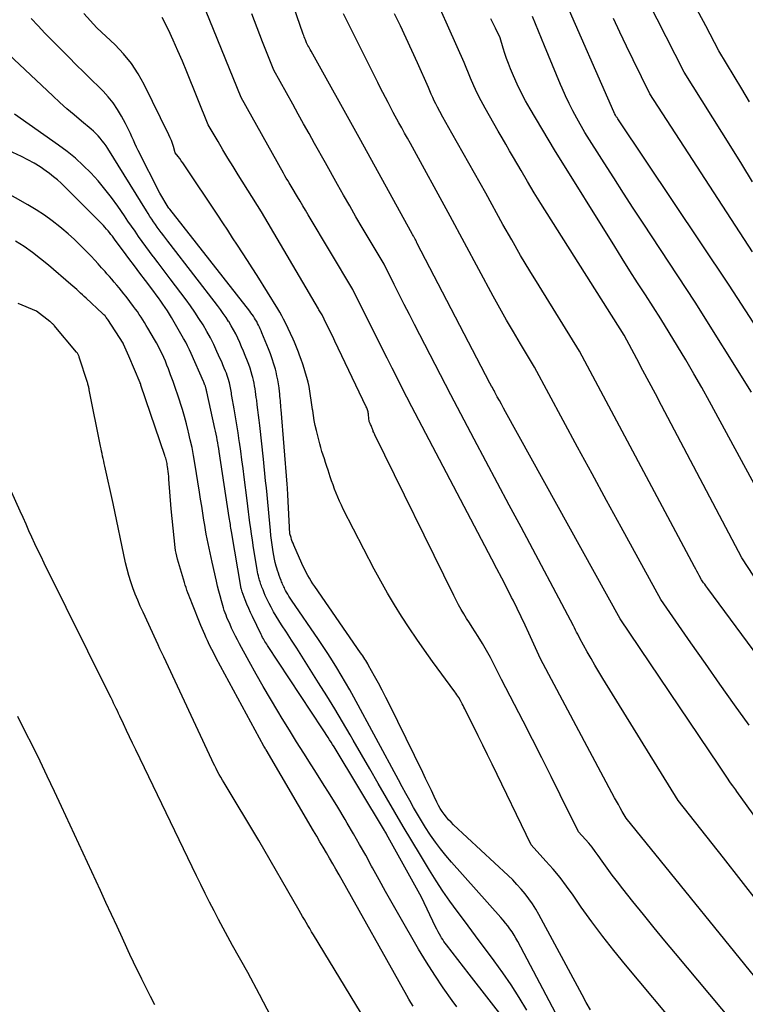
# Model space of a CAD drawing. Units: inches. Extents: x 2620396 to 2622795, y 1504301 to 1506399.
# Drawn here: x 2620590 to 2620659, y 1505884 to 1505978 of the extents above; entities that cross this region are included whole.
import ezdxf

# ---------------------------------------------------------------- set-up
doc = ezdxf.new("R2010")
doc.units = ezdxf.units.IN
doc.header["$MEASUREMENT"] = 0
doc.layers.add('Tile_2735_01_NW_contour_2ft', color=93, linetype='Continuous')

msp = doc.modelspace()

# ---------------------------------------------------------------- linework, layer by layer
at = {"layer": 'Tile_2735_01_NW_contour_2ft'}
for points in [[(2620659.47, 1505970.534, 7998), (2620658.754, 1505971.758, 7998), (2620658.028, 1505972.974, 7998), (2620656.56, 1505975.4, 7998), (2620655.313, 1505977.776, 7998), (2620654.686, 1505978.962, 7998), (2620654.052, 1505980.145, 7998), (2620653.411, 1505981.323, 7998), (2620652.764, 1505982.498, 7998), (2620650.56, 1505986.47, 7998), (2620649.343, 1505988.685, 7998), (2620648.735, 1505989.793, 7998)], [(2620670.86, 1505887.17, 7980), (2620658.277, 1505904.64, 7980), (2620658.179, 1505904.774, 7980), (2620658.08, 1505904.908, 7980), (2620657.981, 1505905.042, 7980), (2620657.881, 1505905.175, 7980), (2620657.68, 1505905.44, 7980), (2620657.308, 1505906.008, 7980), (2620657.122, 1505906.291, 7980), (2620656.935, 1505906.574, 7980), (2620656.746, 1505906.856, 7980), (2620656.557, 1505907.138, 7980), (2620647.11, 1505921.12, 7980), (2620636.173, 1505940.91, 7980), (2620635.974, 1505941.27, 7980), (2620635.776, 1505941.63, 7980), (2620635.579, 1505941.991, 7980), (2620635.383, 1505942.352, 7980), (2620635.149, 1505942.784, 7980), (2620635.07, 1505942.93, 7980), (2620634.992, 1505943.076, 7980), (2620634.914, 1505943.222, 7980), (2620634.836, 1505943.368, 7980), (2620634.68, 1505943.66, 7980), (2620627.704, 1505957.067, 7980), (2620627.675, 1505957.124, 7980), (2620627.646, 1505957.181, 7980), (2620627.616, 1505957.238, 7980), (2620627.588, 1505957.296, 7980), (2620627.53, 1505957.41, 7980), (2620627.432, 1505957.58, 7980), (2620627.383, 1505957.665, 7980), (2620627.335, 1505957.75, 7980), (2620627.287, 1505957.836, 7980), (2620627.239, 1505957.922, 7980), (2620622.19, 1505967.11, 7980), (2620617.583, 1505975.384, 7980), (2620617.509, 1505975.517, 7980), (2620617.435, 1505975.65, 7980), (2620617.361, 1505975.782, 7980), (2620617.287, 1505975.915, 7980), (2620617.14, 1505976.18, 7980), (2620617.035, 1505976.455, 7980), (2620616.984, 1505976.593, 7980), (2620616.933, 1505976.731, 7980), (2620616.884, 1505976.87, 7980), (2620616.835, 1505977.009, 7980), (2620612.91, 1505988.35, 7980)], [(2620659.771, 1505962.879, 7996), (2620658.744, 1505964.573, 7996), (2620657.702, 1505966.258, 7996), (2620653.25, 1505973.35, 7996), (2620648.083, 1505983.535, 7996)], [(2620660.971, 1505923.543, 7986), (2620658.76, 1505926.96, 7986), (2620651.076, 1505941.513, 7986), (2620650.485, 1505942.631, 7986), (2620649.893, 1505943.75, 7986), (2620649.301, 1505944.868, 7986), (2620648.707, 1505945.985, 7986), (2620647.52, 1505948.22, 7986), (2620639.535, 1505960.798, 7986), (2620639.21, 1505961.319, 7986), (2620638.889, 1505961.843, 7986), (2620638.576, 1505962.371, 7986), (2620638.268, 1505962.903, 7986), (2620637.66, 1505963.97, 7986), (2620636.926, 1505965.218, 7986), (2620636.56, 1505965.843, 7986), (2620636.196, 1505966.468, 7986), (2620635.834, 1505967.095, 7986), (2620635.474, 1505967.723, 7986), (2620634.214, 1505969.931, 7986), (2620633.833, 1505970.632, 7986), (2620633.471, 1505971.341, 7986), (2620633.139, 1505972.065, 7986), (2620632.826, 1505972.799, 7986), (2620632.23, 1505974.28, 7986), (2620628.501, 1505982.661, 7986)], [(2620662.324, 1505884.045, 7976), (2620647.69, 1505902.08, 7976), (2620647.317, 1505902.726, 7976), (2620647.132, 1505903.05, 7976), (2620646.949, 1505903.375, 7976), (2620646.77, 1505903.702, 7976), (2620646.593, 1505904.03, 7976), (2620639.52, 1505917.29, 7976), (2620638.404, 1505919.74, 7976), (2620638.037, 1505920.534, 7976), (2620637.663, 1505921.325, 7976), (2620637.281, 1505922.111, 7976), (2620636.892, 1505922.894, 7976), (2620636.754, 1505923.167, 7976), (2620636.289, 1505924.084, 7976), (2620635.821, 1505924.999, 7976), (2620635.348, 1505925.911, 7976), (2620634.872, 1505926.822, 7976), (2620627.22, 1505941.37, 7976), (2620626.27, 1505943.23, 7976), (2620625.796, 1505944.161, 7976), (2620625.324, 1505945.093, 7976), (2620624.856, 1505946.026, 7976), (2620624.389, 1505946.96, 7976), (2620621.59, 1505952.59, 7976), (2620617.302, 1505959.736, 7976), (2620617.045, 1505960.165, 7976), (2620616.789, 1505960.593, 7976), (2620616.534, 1505961.022, 7976), (2620616.279, 1505961.451, 7976), (2620615.77, 1505962.31, 7976), (2620615.489, 1505962.772, 7976), (2620615.35, 1505963.004, 7976), (2620615.212, 1505963.237, 7976), (2620615.077, 1505963.471, 7976), (2620614.944, 1505963.707, 7976), (2620610.89, 1505970.94, 7976), (2620607.151, 1505980.164, 7976)], [(2620669.25, 1505934.934, 7992), (2620657.54, 1505953, 7992), (2620646.907, 1505968.897, 7992), (2620646.867, 1505968.957, 7992), (2620646.827, 1505969.017, 7992), (2620646.788, 1505969.078, 7992), (2620646.748, 1505969.138, 7992), (2620646.67, 1505969.26, 7992), (2620646.618, 1505969.353, 7992), (2620646.61, 1505969.369, 7992), (2620646.602, 1505969.385, 7992), (2620646.594, 1505969.401, 7992), (2620646.587, 1505969.417, 7992), (2620646.548, 1505969.506, 7992), (2620646.539, 1505969.526, 7992), (2620646.53, 1505969.546, 7992), (2620646.521, 1505969.566, 7992), (2620646.512, 1505969.586, 7992), (2620641.7, 1505980.57, 7992)], [(2620653.031, 1505881.632, 7972), (2620647.622, 1505888.072, 7972), (2620646.525, 1505889.416, 7972), (2620645.453, 1505890.779, 7972), (2620644.419, 1505892.171, 7972), (2620643.41, 1505893.583, 7972), (2620642.618, 1505894.723, 7972), (2620642.009, 1505895.566, 7972), (2620641.377, 1505896.393, 7972), (2620640.715, 1505897.193, 7972), (2620640.03, 1505897.978, 7972), (2620638.63, 1505899.52, 7972), (2620634.897, 1505907.223, 7972), (2620634.453, 1505908.135, 7972), (2620634.006, 1505909.046, 7972), (2620633.555, 1505909.955, 7972), (2620633.101, 1505910.862, 7972), (2620632.353, 1505912.351, 7972), (2620632.272, 1505912.513, 7972), (2620632.192, 1505912.676, 7972), (2620632.113, 1505912.839, 7972), (2620632.035, 1505913.002, 7972), (2620631.88, 1505913.33, 7972), (2620631.701, 1505913.603, 7972), (2620631.61, 1505913.74, 7972), (2620631.518, 1505913.875, 7972), (2620631.424, 1505914.008, 7972), (2620631.329, 1505914.141, 7972), (2620629.194, 1505917.061, 7972), (2620628.433, 1505918.121, 7972), (2620627.684, 1505919.191, 7972), (2620626.955, 1505920.273, 7972), (2620626.239, 1505921.364, 7972), (2620625.548, 1505922.471, 7972), (2620624.879, 1505923.59, 7972), (2620624.241, 1505924.727, 7972), (2620623.625, 1505925.878, 7972), (2620620.663, 1505931.603, 7972), (2620620.477, 1505931.978, 7972), (2620620.299, 1505932.357, 7972), (2620620.133, 1505932.742, 7972), (2620619.975, 1505933.13, 7972), (2620619.826, 1505933.522, 7972), (2620619.682, 1505933.915, 7972), (2620619.545, 1505934.311, 7972), (2620619.412, 1505934.709, 7972), (2620619.207, 1505935.336, 7972), (2620619.09, 1505935.694, 7972), (2620618.972, 1505936.052, 7972), (2620618.854, 1505936.41, 7972), (2620618.736, 1505936.767, 7972), (2620618.621, 1505937.126, 7972), (2620618.512, 1505937.487, 7972), (2620618.412, 1505937.849, 7972), (2620618.318, 1505938.214, 7972), (2620618.092, 1505939.134, 7972), (2620617.984, 1505939.608, 7972), (2620617.887, 1505940.085, 7972), (2620617.807, 1505940.564, 7972), (2620617.738, 1505941.046, 7972), (2620617.727, 1505941.134, 7972), (2620617.669, 1505941.573, 7972), (2620617.608, 1505942.012, 7972), (2620617.541, 1505942.449, 7972), (2620617.47, 1505942.886, 7972), (2620617.388, 1505943.32, 7972), (2620617.294, 1505943.752, 7972), (2620617.184, 1505944.18, 7972), (2620617.063, 1505944.605, 7972), (2620616.924, 1505945.046, 7972), (2620616.785, 1505945.472, 7972), (2620616.64, 1505945.897, 7972), (2620616.491, 1505946.321, 7972), (2620616.385, 1505946.616, 7972), (2620616.267, 1505946.93, 7972), (2620616.142, 1505947.241, 7972), (2620616.009, 1505947.549, 7972), (2620615.869, 1505947.854, 7972), (2620615.125, 1505949.422, 7972), (2620614.958, 1505949.759, 7972), (2620614.783, 1505950.091, 7972), (2620614.597, 1505950.417, 7972), (2620614.404, 1505950.74, 7972), (2620612.416, 1505953.927, 7972), (2620611.958, 1505954.655, 7972), (2620611.497, 1505955.38, 7972), (2620611.031, 1505956.102, 7972), (2620610.56, 1505956.822, 7972), (2620610.087, 1505957.54, 7972), (2620609.613, 1505958.257, 7972), (2620609.138, 1505958.973, 7972), (2620608.662, 1505959.689, 7972), (2620605.452, 1505964.511, 7972), (2620605.317, 1505964.709, 7972), (2620605.18, 1505964.905, 7972), (2620605.038, 1505965.099, 7972), (2620604.893, 1505965.29, 7972), (2620604.6, 1505965.67, 7972), (2620604.431, 1505966.25, 7972), (2620604.34, 1505966.537, 7972), (2620604.239, 1505966.821, 7972), (2620604.123, 1505967.098, 7972), (2620603.997, 1505967.373, 7972), (2620601.642, 1505972.186, 7972), (2620601.065, 1505973.218, 7972), (2620600.419, 1505974.199, 7972), (2620599.67, 1505975.105, 7972), (2620598.852, 1505975.959, 7972), (2620597.11, 1505977.59, 7972), (2620595.852, 1505978.969, 7972)], [(2620660.378, 1505893.939, 7978), (2620658.693, 1505896.12, 7978), (2620656.995, 1505898.291, 7978), (2620652.68, 1505903.76, 7978), (2620645.473, 1505915.436, 7978), (2620645.092, 1505916.063, 7978), (2620644.715, 1505916.692, 7978), (2620644.346, 1505917.326, 7978), (2620643.981, 1505917.962, 7978), (2620643.26, 1505919.24, 7978), (2620643.063, 1505919.648, 7978), (2620642.963, 1505919.851, 7978), (2620642.862, 1505920.054, 7978), (2620642.759, 1505920.255, 7978), (2620642.653, 1505920.456, 7978), (2620637.649, 1505929.869, 7978), (2620636.529, 1505931.975, 7978), (2620635.411, 1505934.083, 7978), (2620634.295, 1505936.192, 7978), (2620633.179, 1505938.301, 7978), (2620630.95, 1505942.52, 7978), (2620627.472, 1505949.254, 7978), (2620626.982, 1505950.209, 7978), (2620626.493, 1505951.165, 7978), (2620626.007, 1505952.122, 7978), (2620625.524, 1505953.081, 7978), (2620624.56, 1505955, 7978), (2620622.475, 1505958.531, 7978), (2620621.877, 1505959.552, 7978), (2620621.283, 1505960.574, 7978), (2620620.695, 1505961.6, 7978), (2620620.111, 1505962.629, 7978), (2620618.95, 1505964.69, 7978), (2620617.909, 1505966.557, 7978), (2620617.389, 1505967.49, 7978), (2620616.869, 1505968.424, 7978), (2620616.349, 1505969.358, 7978), (2620615.829, 1505970.291, 7978), (2620614.01, 1505973.56, 7978), (2620612.955, 1505976.252, 7978), (2620612.434, 1505977.601, 7978), (2620611.92, 1505978.952, 7978)], [(2620659.461, 1505910.954, 7982), (2620658.052, 1505912.911, 7982), (2620656.653, 1505914.873, 7982), (2620655.265, 1505916.845, 7982), (2620653.887, 1505918.823, 7982), (2620651.01, 1505922.98, 7982), (2620647.213, 1505929.896, 7982), (2620645.823, 1505932.435, 7982), (2620644.436, 1505934.975, 7982), (2620643.055, 1505937.519, 7982), (2620641.678, 1505940.065, 7982), (2620638.93, 1505945.16, 7982), (2620637.585, 1505947.411, 7982), (2620636.921, 1505948.541, 7982), (2620636.266, 1505949.677, 7982), (2620635.627, 1505950.822, 7982), (2620634.998, 1505951.972, 7982), (2620630.89, 1505959.61, 7982), (2620627.07, 1505966.555, 7982), (2620626.798, 1505967.049, 7982), (2620626.526, 1505967.543, 7982), (2620626.255, 1505968.037, 7982), (2620625.983, 1505968.531, 7982), (2620625.44, 1505969.52, 7982), (2620624.938, 1505970.463, 7982), (2620624.689, 1505970.935, 7982), (2620624.442, 1505971.408, 7982), (2620624.199, 1505971.884, 7982), (2620623.958, 1505972.36, 7982), (2620620.67, 1505978.93, 7982)], [(2620666.89, 1505908.65, 7984), (2620655.498, 1505924.02, 7984), (2620655.398, 1505924.155, 7984), (2620655.299, 1505924.291, 7984), (2620655.201, 1505924.428, 7984), (2620655.104, 1505924.565, 7984), (2620654.91, 1505924.84, 7984), (2620654.684, 1505925.254, 7984), (2620654.572, 1505925.461, 7984), (2620654.46, 1505925.668, 7984), (2620654.348, 1505925.875, 7984), (2620654.237, 1505926.083, 7984), (2620643.23, 1505946.69, 7984), (2620639.368, 1505952.94, 7984), (2620638.483, 1505954.394, 7984), (2620637.612, 1505955.856, 7984), (2620636.761, 1505957.331, 7984), (2620635.924, 1505958.813, 7984), (2620634.27, 1505961.79, 7984), (2620631.041, 1505967.526, 7984), (2620630.752, 1505968.04, 7984), (2620630.465, 1505968.556, 7984), (2620630.18, 1505969.073, 7984), (2620629.896, 1505969.59, 7984), (2620629.66, 1505970.023, 7984), (2620629.501, 1505970.327, 7984), (2620629.349, 1505970.635, 7984), (2620629.209, 1505970.947, 7984), (2620629.075, 1505971.263, 7984), (2620628.82, 1505971.9, 7984), (2620627.752, 1505974.256, 7984), (2620627.214, 1505975.432, 7984), (2620626.671, 1505976.606, 7984), (2620626.119, 1505977.776, 7984), (2620625.562, 1505978.943, 7984)], [(2620644.28, 1505883.764, 7970), (2620643.882, 1505884.476, 7970), (2620643.49, 1505885.192, 7970), (2620639.346, 1505892.864, 7970), (2620639.05, 1505893.38, 7970), (2620638.736, 1505893.885, 7970), (2620638.396, 1505894.373, 7970), (2620638.038, 1505894.85, 7970), (2620637.658, 1505895.308, 7970), (2620637.264, 1505895.754, 7970), (2620636.851, 1505896.182, 7970), (2620636.424, 1505896.598, 7970), (2620631.203, 1505901.453, 7970), (2620630.963, 1505901.688, 7970), (2620630.731, 1505901.931, 7970), (2620630.512, 1505902.185, 7970), (2620630.301, 1505902.447, 7970), (2620630.106, 1505902.72, 7970), (2620629.923, 1505903, 7970), (2620629.759, 1505903.293, 7970), (2620629.608, 1505903.592, 7970), (2620629.352, 1505904.142, 7970), (2620629.08, 1505904.721, 7970), (2620628.807, 1505905.3, 7970), (2620628.53, 1505905.876, 7970), (2620628.25, 1505906.452, 7970), (2620625.083, 1505912.932, 7970), (2620624.741, 1505913.618, 7970), (2620624.391, 1505914.3, 7970), (2620624.03, 1505914.975, 7970), (2620623.661, 1505915.648, 7970), (2620623.085, 1505916.677, 7970), (2620622.997, 1505916.831, 7970), (2620622.907, 1505916.983, 7970), (2620622.814, 1505917.134, 7970), (2620622.719, 1505917.283, 7970), (2620622.621, 1505917.431, 7970), (2620622.523, 1505917.578, 7970), (2620622.423, 1505917.725, 7970), (2620622.323, 1505917.871, 7970), (2620617.941, 1505924.214, 7970), (2620617.765, 1505924.475, 7970), (2620617.594, 1505924.74, 7970), (2620617.43, 1505925.009, 7970), (2620617.27, 1505925.281, 7970), (2620617.118, 1505925.557, 7970), (2620616.972, 1505925.836, 7970), (2620616.836, 1505926.119, 7970), (2620616.705, 1505926.406, 7970), (2620615.933, 1505928.169, 7970), (2620615.86, 1505928.345, 7970), (2620615.791, 1505928.522, 7970), (2620615.728, 1505928.703, 7970), (2620615.67, 1505928.884, 7970), (2620615.56, 1505929.25, 7970), (2620615.362, 1505932.979, 7970), (2620615.355, 1505933.104, 7970), (2620615.348, 1505933.23, 7970), (2620615.341, 1505933.355, 7970), (2620615.334, 1505933.48, 7970), (2620615.326, 1505933.606, 7970), (2620615.317, 1505933.731, 7970), (2620615.308, 1505933.856, 7970), (2620615.299, 1505933.982, 7970), (2620614.726, 1505941.114, 7970), (2620614.708, 1505941.329, 7970), (2620614.69, 1505941.545, 7970), (2620614.672, 1505941.76, 7970), (2620614.652, 1505941.976, 7970), (2620614.632, 1505942.191, 7970), (2620614.61, 1505942.406, 7970), (2620614.587, 1505942.621, 7970), (2620614.562, 1505942.836, 7970), (2620614.521, 1505943.183, 7970), (2620614.467, 1505943.571, 7970), (2620614.403, 1505943.956, 7970), (2620614.325, 1505944.338, 7970), (2620614.236, 1505944.719, 7970), (2620614.173, 1505944.967, 7970), (2620614.034, 1505945.467, 7970), (2620613.881, 1505945.961, 7970), (2620613.707, 1505946.449, 7970), (2620613.517, 1505946.932, 7970), (2620612.876, 1505948.47, 7970), (2620612.8, 1505948.648, 7970), (2620612.722, 1505948.826, 7970), (2620612.642, 1505949.002, 7970), (2620612.561, 1505949.178, 7970), (2620612.474, 1505949.352, 7970), (2620612.384, 1505949.523, 7970), (2620612.287, 1505949.691, 7970), (2620612.186, 1505949.856, 7970), (2620612.069, 1505950.034, 7970), (2620611.955, 1505950.2, 7970), (2620611.837, 1505950.361, 7970), (2620611.716, 1505950.52, 7970), (2620604.072, 1505960.256, 7970), (2620603.989, 1505960.362, 7970), (2620603.918, 1505960.464, 7970), (2620603.12, 1505961.8, 7970), (2620601.054, 1505965.891, 7970), (2620600.897, 1505966.211, 7970), (2620600.745, 1505966.532, 7970), (2620600.601, 1505966.857, 7970), (2620600.462, 1505967.185, 7970), (2620600.322, 1505967.511, 7970), (2620600.175, 1505967.835, 7970), (2620600.018, 1505968.154, 7970), (2620599.855, 1505968.47, 7970), (2620599.48, 1505969.168, 7970), (2620599.097, 1505969.811, 7970), (2620598.678, 1505970.427, 7970), (2620598.206, 1505971.003, 7970), (2620597.698, 1505971.552, 7970), (2620597.319, 1505971.926, 7970), (2620596.595, 1505972.642, 7970), (2620595.871, 1505973.359, 7970), (2620595.148, 1505974.076, 7970), (2620594.426, 1505974.794, 7970), (2620593.51, 1505975.705, 7970), (2620592.828, 1505976.392, 7970), (2620592.154, 1505977.085, 7970), (2620591.489, 1505977.787, 7970), (2620590.83, 1505978.496, 7970)], [(2620658.96, 1505881.3, 7974), (2620652.407, 1505889.135, 7974), (2620651.382, 1505890.371, 7974), (2620650.361, 1505891.61, 7974), (2620649.349, 1505892.857, 7974), (2620648.342, 1505894.108, 7974), (2620647.363, 1505895.334, 7974), (2620646.857, 1505895.981, 7974), (2620646.36, 1505896.634, 7974), (2620645.876, 1505897.298, 7974), (2620645.401, 1505897.968, 7974), (2620645.026, 1505898.508, 7974), (2620644.737, 1505898.907, 7974), (2620644.439, 1505899.298, 7974), (2620644.125, 1505899.678, 7974), (2620643.802, 1505900.049, 7974), (2620643.14, 1505900.78, 7974), (2620641.401, 1505904.31, 7974), (2620640.526, 1505906.073, 7974), (2620639.643, 1505907.831, 7974), (2620638.751, 1505909.585, 7974), (2620637.851, 1505911.334, 7974), (2620635.78, 1505915.33, 7974), (2620635.085, 1505916.738, 7974), (2620634.729, 1505917.427, 7974), (2620634.359, 1505918.108, 7974), (2620633.966, 1505918.775, 7974), (2620633.557, 1505919.434, 7974), (2620633.261, 1505919.892, 7974), (2620632.99, 1505920.316, 7974), (2620632.72, 1505920.741, 7974), (2620632.453, 1505921.167, 7974), (2620632.187, 1505921.595, 7974), (2620631.929, 1505922.026, 7974), (2620631.68, 1505922.462, 7974), (2620631.443, 1505922.906, 7974), (2620631.215, 1505923.354, 7974), (2620623.671, 1505938.713, 7974), (2620623.635, 1505938.788, 7974), (2620623.599, 1505938.865, 7974), (2620623.566, 1505938.942, 7974), (2620623.533, 1505939.02, 7974), (2620623.502, 1505939.098, 7974), (2620623.472, 1505939.177, 7974), (2620623.444, 1505939.256, 7974), (2620623.416, 1505939.335, 7974), (2620623.392, 1505939.408, 7974), (2620623.357, 1505939.507, 7974), (2620623.319, 1505939.606, 7974), (2620623.277, 1505939.703, 7974), (2620623.232, 1505939.799, 7974), (2620623.14, 1505939.99, 7974), (2620623.077, 1505940.626, 7974), (2620623.065, 1505940.724, 7974), (2620623.048, 1505940.821, 7974), (2620623.027, 1505940.916, 7974), (2620623.001, 1505941.011, 7974), (2620622.971, 1505941.105, 7974), (2620622.938, 1505941.197, 7974), (2620622.901, 1505941.288, 7974), (2620622.86, 1505941.378, 7974), (2620619.85, 1505947.671, 7974), (2620619.648, 1505948.09, 7974), (2620619.447, 1505948.509, 7974), (2620619.243, 1505948.927, 7974), (2620619.039, 1505949.345, 7974), (2620618.63, 1505950.18, 7974), (2620618.514, 1505950.374, 7974), (2620618.456, 1505950.471, 7974), (2620618.399, 1505950.569, 7974), (2620618.341, 1505950.666, 7974), (2620618.284, 1505950.763, 7974), (2620612.85, 1505960.02, 7974), (2620610.613, 1505963.566, 7974), (2620610.124, 1505964.35, 7974), (2620609.64, 1505965.137, 7974), (2620609.164, 1505965.929, 7974), (2620608.694, 1505966.725, 7974), (2620607.76, 1505968.32, 7974), (2620605.717, 1505973.395, 7974), (2620605.298, 1505974.406, 7974), (2620604.865, 1505975.411, 7974), (2620604.412, 1505976.407, 7974), (2620603.946, 1505977.397, 7974), (2620603.368, 1505978.592, 7974)], [(2620662.6, 1505929.1, 7988), (2620655.654, 1505941.882, 7988), (2620654.914, 1505943.22, 7988), (2620654.162, 1505944.551, 7988), (2620653.39, 1505945.872, 7988), (2620652.607, 1505947.185, 7988), (2620651.02, 1505949.8, 7988), (2620649.533, 1505952.092, 7988), (2620648.793, 1505953.24, 7988), (2620648.057, 1505954.391, 7988), (2620647.327, 1505955.545, 7988), (2620646.601, 1505956.703, 7988), (2620640.85, 1505965.93, 7988), (2620638.516, 1505969.862, 7988), (2620638.08, 1505970.633, 7988), (2620637.666, 1505971.414, 7988), (2620637.285, 1505972.212, 7988), (2620636.926, 1505973.021, 7988), (2620636.642, 1505973.697, 7988), (2620636.449, 1505974.179, 7988), (2620636.267, 1505974.666, 7988), (2620636.101, 1505975.157, 7988), (2620635.945, 1505975.653, 7988), (2620635.65, 1505976.65, 7988), (2620635.214, 1505977.554, 7988), (2620634.993, 1505978.004, 7988), (2620634.769, 1505978.453, 7988)], [(2620659.672, 1505942.794, 7990), (2620654.28, 1505951.4, 7990), (2620649.318, 1505958.93, 7990), (2620648.377, 1505960.366, 7990), (2620647.442, 1505961.805, 7990), (2620646.516, 1505963.25, 7990), (2620645.594, 1505964.698, 7990), (2620643.76, 1505967.6, 7990), (2620642.982, 1505968.982, 7990), (2620642.604, 1505969.679, 7990), (2620642.243, 1505970.383, 7990), (2620641.905, 1505971.1, 7990), (2620641.583, 1505971.824, 7990), (2620641.423, 1505972.2, 7990), (2620641.034, 1505973.119, 7990), (2620640.647, 1505974.039, 7990), (2620640.263, 1505974.96, 7990), (2620639.881, 1505975.881, 7990), (2620638.73, 1505978.67, 7990)], [(2620659.761, 1505956.187, 7994), (2620649.95, 1505971.3, 7994), (2620648.364, 1505974.545, 7994), (2620647.73, 1505975.857, 7994), (2620647.103, 1505977.172, 7994), (2620646.487, 1505978.493, 7994)], [(2620641.547, 1505882.318, 7968), (2620637.329, 1505890.292, 7968), (2620637.158, 1505890.601, 7968), (2620636.978, 1505890.905, 7968), (2620636.787, 1505891.202, 7968), (2620636.588, 1505891.494, 7968), (2620636.378, 1505891.779, 7968), (2620636.162, 1505892.059, 7968), (2620635.938, 1505892.332, 7968), (2620635.707, 1505892.599, 7968), (2620630.992, 1505897.887, 7968), (2620630.466, 1505898.502, 7968), (2620629.957, 1505899.132, 7968), (2620629.475, 1505899.782, 7968), (2620629.01, 1505900.446, 7968), (2620628.943, 1505900.547, 7968), (2620628.533, 1505901.176, 7968), (2620628.135, 1505901.811, 7968), (2620627.752, 1505902.456, 7968), (2620627.38, 1505903.107, 7968), (2620627.017, 1505903.764, 7968), (2620626.655, 1505904.421, 7968), (2620626.296, 1505905.08, 7968), (2620625.938, 1505905.739, 7968), (2620621.67, 1505913.639, 7968), (2620621.28, 1505914.347, 7968), (2620620.882, 1505915.05, 7968), (2620620.473, 1505915.746, 7968), (2620620.056, 1505916.438, 7968), (2620619.628, 1505917.124, 7968), (2620619.193, 1505917.805, 7968), (2620618.747, 1505918.478, 7968), (2620618.295, 1505919.148, 7968), (2620615.707, 1505922.914, 7968), (2620615.583, 1505923.1, 7968), (2620615.463, 1505923.289, 7968), (2620615.348, 1505923.482, 7968), (2620615.238, 1505923.677, 7968), (2620615.148, 1505923.841, 7968), (2620615.087, 1505923.957, 7968), (2620615.028, 1505924.074, 7968), (2620614.972, 1505924.193, 7968), (2620614.918, 1505924.312, 7968), (2620614.867, 1505924.433, 7968), (2620614.816, 1505924.554, 7968), (2620614.766, 1505924.676, 7968), (2620614.718, 1505924.798, 7968), (2620614.629, 1505925.023, 7968), (2620614.54, 1505925.259, 7968), (2620614.455, 1505925.496, 7968), (2620614.378, 1505925.736, 7968), (2620614.305, 1505925.977, 7968), (2620614.253, 1505926.162, 7968), (2620614.163, 1505926.499, 7968), (2620614.083, 1505926.838, 7968), (2620614.015, 1505927.179, 7968), (2620613.956, 1505927.522, 7968), (2620613.923, 1505927.738, 7968), (2620613.858, 1505928.191, 7968), (2620613.798, 1505928.645, 7968), (2620613.746, 1505929.1, 7968), (2620613.699, 1505929.556, 7968), (2620613.572, 1505930.912, 7968), (2620613.508, 1505931.596, 7968), (2620613.442, 1505932.279, 7968), (2620613.376, 1505932.962, 7968), (2620613.309, 1505933.645, 7968), (2620613.242, 1505934.327, 7968), (2620613.172, 1505935.01, 7968), (2620613.101, 1505935.693, 7968), (2620613.03, 1505936.375, 7968), (2620612.685, 1505939.61, 7968), (2620612.63, 1505940.103, 7968), (2620612.572, 1505940.595, 7968), (2620612.51, 1505941.087, 7968), (2620612.444, 1505941.578, 7968), (2620612.385, 1505942.01, 7968), (2620612.346, 1505942.285, 7968), (2620612.307, 1505942.56, 7968), (2620612.266, 1505942.836, 7968), (2620612.225, 1505943.111, 7968), (2620612.18, 1505943.385, 7968), (2620612.129, 1505943.658, 7968), (2620612.07, 1505943.929, 7968), (2620612.005, 1505944.2, 7968), (2620611.961, 1505944.371, 7968), (2620611.864, 1505944.724, 7968), (2620611.757, 1505945.074, 7968), (2620611.636, 1505945.419, 7968), (2620611.505, 1505945.761, 7968), (2620611.297, 1505946.275, 7968), (2620611.125, 1505946.693, 7968), (2620610.948, 1505947.11, 7968), (2620610.765, 1505947.524, 7968), (2620610.579, 1505947.936, 7968), (2620610.381, 1505948.343, 7968), (2620610.174, 1505948.744, 7968), (2620609.951, 1505949.138, 7968), (2620609.719, 1505949.525, 7968), (2620609.707, 1505949.544, 7968), (2620609.455, 1505949.933, 7968), (2620609.196, 1505950.317, 7968), (2620608.926, 1505950.693, 7968), (2620608.648, 1505951.064, 7968), (2620604.115, 1505956.935, 7968), (2620603.909, 1505957.202, 7968), (2620603.702, 1505957.47, 7968), (2620603.496, 1505957.738, 7968), (2620603.29, 1505958.006, 7968), (2620603.259, 1505958.046, 7968), (2620603.071, 1505958.295, 7968), (2620602.885, 1505958.547, 7968), (2620602.704, 1505958.802, 7968), (2620602.526, 1505959.058, 7968), (2620602.352, 1505959.318, 7968), (2620602.181, 1505959.579, 7968), (2620602.012, 1505959.842, 7968), (2620601.846, 1505960.107, 7968), (2620598.162, 1505966.059, 7968), (2620597.994, 1505966.318, 7968), (2620597.818, 1505966.571, 7968), (2620597.63, 1505966.815, 7968), (2620597.434, 1505967.054, 7968), (2620597.227, 1505967.283, 7968), (2620597.013, 1505967.505, 7968), (2620596.788, 1505967.715, 7968), (2620596.556, 1505967.918, 7968), (2620595.632, 1505968.684, 7968), (2620594.938, 1505969.271, 7968), (2620594.252, 1505969.867, 7968), (2620593.577, 1505970.475, 7968), (2620592.909, 1505971.092, 7968), (2620588.138, 1505975.585, 7968)], [(2620638.198, 1505883.741, 7966), (2620637.47, 1505884.953, 7966), (2620636.714, 1505886.146, 7966), (2620635.915, 1505887.311, 7966), (2620635.088, 1505888.457, 7966), (2620634.365, 1505889.423, 7966), (2620633.659, 1505890.365, 7966), (2620632.954, 1505891.308, 7966), (2620632.25, 1505892.251, 7966), (2620631.547, 1505893.195, 7966), (2620630.857, 1505894.148, 7966), (2620630.186, 1505895.113, 7966), (2620629.541, 1505896.097, 7966), (2620628.915, 1505897.093, 7966), (2620628.035, 1505898.536, 7966), (2620627.212, 1505899.899, 7966), (2620626.396, 1505901.266, 7966), (2620625.592, 1505902.641, 7966), (2620624.796, 1505904.02, 7966), (2620624.004, 1505905.401, 7966), (2620623.21, 1505906.782, 7966), (2620622.414, 1505908.161, 7966), (2620621.616, 1505909.539, 7966), (2620621.334, 1505910.025, 7966), (2620620.594, 1505911.283, 7966), (2620619.845, 1505912.535, 7966), (2620619.082, 1505913.778, 7966), (2620618.308, 1505915.015, 7966), (2620617.187, 1505916.787, 7966), (2620616.7, 1505917.553, 7966), (2620616.21, 1505918.317, 7966), (2620615.717, 1505919.079, 7966), (2620615.221, 1505919.84, 7966), (2620614.763, 1505920.538, 7966), (2620614.5, 1505920.952, 7966), (2620614.245, 1505921.371, 7966), (2620614.003, 1505921.796, 7966), (2620613.769, 1505922.227, 7966), (2620613.576, 1505922.594, 7966), (2620613.449, 1505922.846, 7966), (2620613.326, 1505923.101, 7966), (2620613.212, 1505923.359, 7966), (2620613.102, 1505923.62, 7966), (2620612.995, 1505923.886, 7966), (2620612.944, 1505924.015, 7966), (2620612.893, 1505924.145, 7966), (2620612.844, 1505924.276, 7966), (2620612.796, 1505924.407, 7966), (2620612.749, 1505924.538, 7966), (2620612.705, 1505924.671, 7966), (2620612.665, 1505924.804, 7966), (2620612.626, 1505924.938, 7966), (2620612.597, 1505925.045, 7966), (2620612.55, 1505925.234, 7966), (2620612.506, 1505925.423, 7966), (2620612.468, 1505925.614, 7966), (2620612.433, 1505925.806, 7966), (2620612.057, 1505928.142, 7966), (2620611.973, 1505928.678, 7966), (2620611.893, 1505929.214, 7966), (2620611.818, 1505929.75, 7966), (2620611.746, 1505930.287, 7966), (2620611.676, 1505930.824, 7966), (2620611.607, 1505931.362, 7966), (2620611.538, 1505931.899, 7966), (2620611.47, 1505932.436, 7966), (2620611.188, 1505934.65, 7966), (2620611.08, 1505935.487, 7966), (2620610.97, 1505936.323, 7966), (2620610.857, 1505937.159, 7966), (2620610.743, 1505937.995, 7966), (2620610.723, 1505938.131, 7966), (2620610.612, 1505938.898, 7966), (2620610.495, 1505939.664, 7966), (2620610.369, 1505940.429, 7966), (2620610.237, 1505941.192, 7966), (2620610.021, 1505942.397, 7966), (2620609.993, 1505942.557, 7966), (2620609.964, 1505942.718, 7966), (2620609.936, 1505942.878, 7966), (2620609.908, 1505943.039, 7966), (2620609.878, 1505943.199, 7966), (2620609.846, 1505943.359, 7966), (2620609.81, 1505943.518, 7966), (2620609.772, 1505943.676, 7966), (2620609.747, 1505943.774, 7966), (2620609.691, 1505943.98, 7966), (2620609.629, 1505944.185, 7966), (2620609.56, 1505944.387, 7966), (2620609.486, 1505944.587, 7966), (2620609.408, 1505944.786, 7966), (2620609.288, 1505945.085, 7966), (2620609.166, 1505945.381, 7966), (2620609.039, 1505945.676, 7966), (2620608.91, 1505945.97, 7966), (2620608.588, 1505946.686, 7966), (2620608.284, 1505947.33, 7966), (2620607.964, 1505947.966, 7966), (2620607.621, 1505948.59, 7966), (2620607.262, 1505949.206, 7966), (2620606.868, 1505949.831, 7966), (2620606.473, 1505950.434, 7966), (2620606.059, 1505951.025, 7966), (2620605.634, 1505951.607, 7966), (2620604.126, 1505953.611, 7966), (2620603.738, 1505954.126, 7966), (2620603.349, 1505954.641, 7966), (2620602.959, 1505955.156, 7966), (2620602.568, 1505955.67, 7966), (2620602.507, 1505955.75, 7966), (2620602.15, 1505956.225, 7966), (2620601.796, 1505956.704, 7966), (2620601.448, 1505957.186, 7966), (2620601.104, 1505957.672, 7966), (2620600.764, 1505958.159, 7966), (2620600.424, 1505958.648, 7966), (2620600.085, 1505959.137, 7966), (2620599.747, 1505959.627, 7966), (2620599.109, 1505960.555, 7966), (2620598.509, 1505961.385, 7966), (2620597.884, 1505962.194, 7966), (2620597.222, 1505962.972, 7966), (2620596.535, 1505963.731, 7966), (2620595.808, 1505964.45, 7966), (2620595.055, 1505965.139, 7966), (2620594.262, 1505965.781, 7966), (2620593.442, 1505966.391, 7966), (2620589.229, 1505969.336, 7966)], [(2620636.283, 1505882.537, 7964), (2620632.69, 1505887.17, 7964), (2620630.53, 1505889.966, 7964), (2620630.405, 1505890.134, 7964), (2620630.284, 1505890.304, 7964), (2620630.169, 1505890.479, 7964), (2620630.057, 1505890.656, 7964), (2620629.996, 1505890.755, 7964), (2620629.861, 1505890.986, 7964), (2620629.73, 1505891.22, 7964), (2620629.606, 1505891.457, 7964), (2620629.487, 1505891.696, 7964), (2620628.13, 1505894.52, 7964), (2620624.797, 1505900.551, 7964), (2620624.747, 1505900.641, 7964), (2620624.696, 1505900.73, 7964), (2620624.643, 1505900.82, 7964), (2620624.591, 1505900.908, 7964), (2620619.779, 1505908.88, 7964), (2620619.639, 1505909.109, 7964), (2620619.498, 1505909.338, 7964), (2620619.356, 1505909.566, 7964), (2620619.212, 1505909.793, 7964), (2620619.153, 1505909.885, 7964), (2620619.037, 1505910.065, 7964), (2620618.921, 1505910.245, 7964), (2620618.804, 1505910.424, 7964), (2620618.687, 1505910.602, 7964), (2620613.427, 1505918.565, 7964), (2620613.343, 1505918.693, 7964), (2620613.26, 1505918.823, 7964), (2620613.18, 1505918.954, 7964), (2620613.1, 1505919.085, 7964), (2620613.024, 1505919.218, 7964), (2620612.949, 1505919.352, 7964), (2620612.878, 1505919.488, 7964), (2620612.81, 1505919.625, 7964), (2620611.982, 1505921.338, 7964), (2620611.799, 1505921.73, 7964), (2620611.622, 1505922.126, 7964), (2620611.457, 1505922.526, 7964), (2620611.298, 1505922.929, 7964), (2620611.001, 1505923.714, 7964), (2620610.965, 1505923.819, 7964), (2620610.926, 1505923.959, 7964), (2620610.921, 1505923.978, 7964), (2620610.916, 1505923.997, 7964), (2620610.912, 1505924.016, 7964), (2620610.909, 1505924.035, 7964), (2620609.979, 1505929.467, 7964), (2620609.951, 1505929.634, 7964), (2620609.923, 1505929.8, 7964), (2620609.895, 1505929.967, 7964), (2620609.868, 1505930.134, 7964), (2620609.842, 1505930.3, 7964), (2620609.816, 1505930.467, 7964), (2620609.79, 1505930.634, 7964), (2620609.764, 1505930.801, 7964), (2620608.798, 1505937.122, 7964), (2620608.755, 1505937.397, 7964), (2620608.71, 1505937.673, 7964), (2620608.663, 1505937.947, 7964), (2620608.615, 1505938.222, 7964), (2620608.564, 1505938.496, 7964), (2620608.51, 1505938.769, 7964), (2620608.453, 1505939.042, 7964), (2620608.394, 1505939.314, 7964), (2620607.612, 1505942.83, 7964), (2620607.607, 1505942.853, 7964), (2620607.602, 1505942.876, 7964), (2620607.597, 1505942.899, 7964), (2620607.593, 1505942.922, 7964), (2620607.575, 1505943.014, 7964), (2620607.57, 1505943.037, 7964), (2620607.565, 1505943.06, 7964), (2620607.559, 1505943.083, 7964), (2620607.554, 1505943.105, 7964), (2620607.535, 1505943.179, 7964), (2620607.519, 1505943.238, 7964), (2620607.502, 1505943.296, 7964), (2620607.482, 1505943.354, 7964), (2620607.462, 1505943.411, 7964), (2620607.439, 1505943.469, 7964), (2620607.406, 1505943.555, 7964), (2620607.371, 1505943.64, 7964), (2620607.336, 1505943.725, 7964), (2620607.3, 1505943.81, 7964), (2620606.132, 1505946.479, 7964), (2620605.964, 1505946.845, 7964), (2620605.789, 1505947.206, 7964), (2620605.601, 1505947.562, 7964), (2620605.406, 1505947.913, 7964), (2620604.239, 1505949.927, 7964), (2620604.047, 1505950.247, 7964), (2620603.849, 1505950.564, 7964), (2620603.642, 1505950.876, 7964), (2620603.43, 1505951.183, 7964), (2620603.212, 1505951.487, 7964), (2620602.992, 1505951.789, 7964), (2620602.769, 1505952.09, 7964), (2620602.546, 1505952.39, 7964), (2620601.752, 1505953.443, 7964), (2620601.224, 1505954.147, 7964), (2620600.697, 1505954.852, 7964), (2620600.171, 1505955.558, 7964), (2620599.647, 1505956.265, 7964), (2620598.867, 1505957.323, 7964), (2620598.733, 1505957.501, 7964), (2620598.599, 1505957.679, 7964), (2620598.461, 1505957.856, 7964), (2620598.323, 1505958.031, 7964), (2620598.182, 1505958.203, 7964), (2620598.036, 1505958.372, 7964), (2620597.885, 1505958.536, 7964), (2620597.731, 1505958.697, 7964), (2620594.05, 1505962.408, 7964), (2620593.701, 1505962.744, 7964), (2620593.343, 1505963.068, 7964), (2620592.97, 1505963.374, 7964), (2620592.587, 1505963.67, 7964), (2620592.259, 1505963.911, 7964), (2620591.694, 1505964.301, 7964), (2620591.115, 1505964.666, 7964), (2620590.515, 1505964.995, 7964), (2620589.9, 1505965.301, 7964), (2620587.81, 1505966.26, 7964)], [(2620631.513, 1505884.046, 7962), (2620631.063, 1505884.664, 7962), (2620630.219, 1505885.862, 7962), (2620629.4, 1505887.077, 7962), (2620628.62, 1505888.316, 7962), (2620627.865, 1505889.573, 7962), (2620625.968, 1505892.849, 7962), (2620625.33, 1505893.96, 7962), (2620624.7, 1505895.076, 7962), (2620624.079, 1505896.197, 7962), (2620623.466, 1505897.322, 7962), (2620623.367, 1505897.505, 7962), (2620622.802, 1505898.538, 7962), (2620622.227, 1505899.566, 7962), (2620621.64, 1505900.586, 7962), (2620621.044, 1505901.602, 7962), (2620620.84, 1505901.944, 7962), (2620620.13, 1505903.124, 7962), (2620619.412, 1505904.299, 7962), (2620618.683, 1505905.467, 7962), (2620617.947, 1505906.63, 7962), (2620617.598, 1505907.175, 7962), (2620616.896, 1505908.278, 7962), (2620616.199, 1505909.385, 7962), (2620615.508, 1505910.495, 7962), (2620614.822, 1505911.608, 7962), (2620614.405, 1505912.29, 7962), (2620613.696, 1505913.468, 7962), (2620613, 1505914.654, 7962), (2620612.324, 1505915.851, 7962), (2620611.661, 1505917.056, 7962), (2620610.758, 1505918.728, 7962), (2620610.559, 1505919.104, 7962), (2620610.365, 1505919.481, 7962), (2620610.178, 1505919.862, 7962), (2620609.994, 1505920.246, 7962), (2620609.843, 1505920.57, 7962), (2620609.741, 1505920.793, 7962), (2620609.642, 1505921.018, 7962), (2620609.548, 1505921.245, 7962), (2620609.457, 1505921.473, 7962), (2620609.371, 1505921.703, 7962), (2620609.289, 1505921.935, 7962), (2620609.213, 1505922.168, 7962), (2620609.142, 1505922.403, 7962), (2620609.011, 1505922.854, 7962), (2620608.881, 1505923.316, 7962), (2620608.757, 1505923.78, 7962), (2620608.641, 1505924.246, 7962), (2620608.532, 1505924.713, 7962), (2620608.118, 1505926.55, 7962), (2620608.02, 1505926.99, 7962), (2620607.924, 1505927.431, 7962), (2620607.83, 1505927.872, 7962), (2620607.739, 1505928.314, 7962), (2620607.651, 1505928.757, 7962), (2620607.568, 1505929.2, 7962), (2620607.491, 1505929.645, 7962), (2620607.419, 1505930.09, 7962), (2620607.348, 1505930.546, 7962), (2620607.243, 1505931.22, 7962), (2620607.138, 1505931.894, 7962), (2620607.03, 1505932.567, 7962), (2620606.922, 1505933.241, 7962), (2620606.477, 1505935.987, 7962), (2620606.346, 1505936.737, 7962), (2620606.204, 1505937.485, 7962), (2620606.044, 1505938.229, 7962), (2620605.872, 1505938.971, 7962), (2620605.847, 1505939.076, 7962), (2620605.671, 1505939.761, 7962), (2620605.485, 1505940.444, 7962), (2620605.284, 1505941.122, 7962), (2620605.073, 1505941.797, 7962), (2620605.064, 1505941.824, 7962), (2620604.846, 1505942.482, 7962), (2620604.622, 1505943.139, 7962), (2620604.39, 1505943.793, 7962), (2620604.153, 1505944.445, 7962), (2620603.942, 1505945.016, 7962), (2620603.803, 1505945.379, 7962), (2620603.657, 1505945.74, 7962), (2620603.503, 1505946.097, 7962), (2620603.342, 1505946.452, 7962), (2620603.173, 1505946.802, 7962), (2620602.997, 1505947.149, 7962), (2620602.812, 1505947.492, 7962), (2620602.62, 1505947.83, 7962), (2620601.996, 1505948.9, 7962), (2620601.837, 1505949.169, 7962), (2620601.674, 1505949.435, 7962), (2620601.507, 1505949.7, 7962), (2620601.337, 1505949.961, 7962), (2620601.162, 1505950.22, 7962), (2620600.984, 1505950.477, 7962), (2620600.8, 1505950.729, 7962), (2620600.613, 1505950.979, 7962), (2620599.9, 1505951.911, 7962), (2620599.681, 1505952.193, 7962), (2620599.459, 1505952.473, 7962), (2620599.234, 1505952.75, 7962), (2620599.006, 1505953.024, 7962), (2620598.776, 1505953.296, 7962), (2620598.544, 1505953.567, 7962), (2620598.31, 1505953.837, 7962), (2620598.075, 1505954.105, 7962), (2620597.895, 1505954.309, 7962), (2620597.568, 1505954.677, 7962), (2620597.238, 1505955.043, 7962), (2620596.905, 1505955.405, 7962), (2620596.568, 1505955.765, 7962), (2620596.131, 1505956.229, 7962), (2620595.563, 1505956.807, 7962), (2620594.981, 1505957.371, 7962), (2620594.378, 1505957.911, 7962), (2620593.76, 1505958.436, 7962), (2620593.579, 1505958.584, 7962), (2620592.846, 1505959.152, 7962), (2620592.096, 1505959.694, 7962), (2620591.319, 1505960.197, 7962), (2620590.524, 1505960.674, 7962), (2620582.45, 1505965.24, 7962)], [(2620627.341, 1505884.117, 7960), (2620627.125, 1505884.448, 7960), (2620626.919, 1505884.785, 7960), (2620626.72, 1505885.127, 7960), (2620620.253, 1505896.665, 7960), (2620619.954, 1505897.194, 7960), (2620619.654, 1505897.722, 7960), (2620619.351, 1505898.248, 7960), (2620619.046, 1505898.773, 7960), (2620618.74, 1505899.297, 7960), (2620618.433, 1505899.822, 7960), (2620618.126, 1505900.346, 7960), (2620617.819, 1505900.87, 7960), (2620613.286, 1505908.592, 7960), (2620613.234, 1505908.682, 7960), (2620613.183, 1505908.773, 7960), (2620613.132, 1505908.864, 7960), (2620613.082, 1505908.955, 7960), (2620608.528, 1505917.369, 7960), (2620608.309, 1505917.784, 7960), (2620608.095, 1505918.202, 7960), (2620607.889, 1505918.624, 7960), (2620607.69, 1505919.049, 7960), (2620607.566, 1505919.32, 7960), (2620607.434, 1505919.612, 7960), (2620607.306, 1505919.906, 7960), (2620607.182, 1505920.201, 7960), (2620607.061, 1505920.498, 7960), (2620606.2, 1505922.66, 7960), (2620606.104, 1505922.901, 7960), (2620606.008, 1505923.142, 7960), (2620605.911, 1505923.383, 7960), (2620605.815, 1505923.624, 7960), (2620605.723, 1505923.867, 7960), (2620605.634, 1505924.11, 7960), (2620605.553, 1505924.357, 7960), (2620605.476, 1505924.604, 7960), (2620604.82, 1505926.825, 7960), (2620604.746, 1505927.104, 7960), (2620604.682, 1505927.386, 7960), (2620604.635, 1505927.67, 7960), (2620604.597, 1505927.956, 7960), (2620604.22, 1505931.63, 7960), (2620604.005, 1505934.477, 7960), (2620603.984, 1505934.724, 7960), (2620603.959, 1505934.972, 7960), (2620603.93, 1505935.218, 7960), (2620603.897, 1505935.464, 7960), (2620603.865, 1505935.69, 7960), (2620603.844, 1505935.823, 7960), (2620603.82, 1505935.955, 7960), (2620603.791, 1505936.086, 7960), (2620603.76, 1505936.217, 7960), (2620603.724, 1505936.346, 7960), (2620603.687, 1505936.475, 7960), (2620603.647, 1505936.604, 7960), (2620603.606, 1505936.731, 7960), (2620601.329, 1505943.438, 7960), (2620601.323, 1505943.458, 7960), (2620601.316, 1505943.478, 7960), (2620601.308, 1505943.498, 7960), (2620601.301, 1505943.518, 7960), (2620601.271, 1505943.597, 7960), (2620601.264, 1505943.617, 7960), (2620601.256, 1505943.637, 7960), (2620601.248, 1505943.657, 7960), (2620601.241, 1505943.676, 7960), (2620600.18, 1505946.23, 7960), (2620599.65, 1505947.377, 7960), (2620599.612, 1505947.451, 7960), (2620598.148, 1505949.721, 7960), (2620598.095, 1505949.801, 7960), (2620598.039, 1505949.879, 7960), (2620597.981, 1505949.956, 7960), (2620597.921, 1505950.031, 7960), (2620597.858, 1505950.104, 7960), (2620597.793, 1505950.176, 7960), (2620597.725, 1505950.244, 7960), (2620597.656, 1505950.311, 7960), (2620596.088, 1505951.757, 7960), (2620595.908, 1505951.923, 7960), (2620595.727, 1505952.09, 7960), (2620595.546, 1505952.256, 7960), (2620595.366, 1505952.422, 7960), (2620595.184, 1505952.588, 7960), (2620595.001, 1505952.752, 7960), (2620594.817, 1505952.914, 7960), (2620594.632, 1505953.075, 7960), (2620592.501, 1505954.911, 7960), (2620591.739, 1505955.536, 7960), (2620590.958, 1505956.134, 7960), (2620590.149, 1505956.694, 7960), (2620589.32, 1505957.227, 7960)], [(2620624.39, 1505880.123, 7958), (2620617.804, 1505890.942, 7958), (2620617.631, 1505891.23, 7958), (2620617.458, 1505891.519, 7958), (2620617.287, 1505891.809, 7958), (2620617.117, 1505892.1, 7958), (2620616.948, 1505892.391, 7958), (2620616.78, 1505892.682, 7958), (2620616.611, 1505892.974, 7958), (2620616.442, 1505893.265, 7958), (2620612.58, 1505899.94, 7958), (2620609.263, 1505905.456, 7958), (2620609.105, 1505905.723, 7958), (2620608.951, 1505905.992, 7958), (2620608.801, 1505906.263, 7958), (2620608.655, 1505906.537, 7958), (2620608.512, 1505906.812, 7958), (2620608.372, 1505907.089, 7958), (2620608.237, 1505907.367, 7958), (2620608.103, 1505907.647, 7958), (2620603.5, 1505917.487, 7958), (2620603.318, 1505917.875, 7958), (2620603.137, 1505918.263, 7958), (2620602.957, 1505918.652, 7958), (2620602.777, 1505919.04, 7958), (2620601.523, 1505921.749, 7958), (2620601.265, 1505922.324, 7958), (2620601.017, 1505922.902, 7958), (2620600.783, 1505923.485, 7958), (2620600.557, 1505924.073, 7958), (2620600.352, 1505924.667, 7958), (2620600.165, 1505925.267, 7958), (2620600.004, 1505925.874, 7958), (2620599.86, 1505926.486, 7958), (2620598.66, 1505932.16, 7958), (2620597.869, 1505935.724, 7958), (2620597.817, 1505935.961, 7958), (2620597.765, 1505936.198, 7958), (2620597.712, 1505936.434, 7958), (2620597.661, 1505936.671, 7958), (2620597.61, 1505936.908, 7958), (2620597.559, 1505937.145, 7958), (2620597.511, 1505937.382, 7958), (2620597.463, 1505937.619, 7958), (2620596.388, 1505943.007, 7958), (2620596.37, 1505943.098, 7958), (2620596.35, 1505943.188, 7958), (2620596.329, 1505943.278, 7958), (2620596.307, 1505943.368, 7958), (2620596.284, 1505943.457, 7958), (2620596.259, 1505943.546, 7958), (2620596.233, 1505943.634, 7958), (2620596.205, 1505943.722, 7958), (2620595.43, 1505946.14, 7958), (2620595.407, 1505946.204, 7958), (2620595.382, 1505946.267, 7958), (2620595.353, 1505946.328, 7958), (2620595.322, 1505946.389, 7958), (2620595.287, 1505946.447, 7958), (2620595.25, 1505946.504, 7958), (2620595.21, 1505946.559, 7958), (2620595.168, 1505946.612, 7958), (2620593.032, 1505949.154, 7958), (2620592.985, 1505949.207, 7958), (2620592.938, 1505949.26, 7958), (2620592.889, 1505949.31, 7958), (2620592.839, 1505949.36, 7958), (2620592.788, 1505949.408, 7958), (2620592.735, 1505949.454, 7958), (2620592.681, 1505949.499, 7958), (2620592.626, 1505949.543, 7958), (2620591.34, 1505950.53, 7958), (2620589.599, 1505951.261, 7958)], [(2620613.782, 1505883.108, 7956), (2620612.663, 1505885.218, 7956), (2620611.525, 1505887.318, 7956), (2620610.088, 1505889.925, 7956), (2620609.638, 1505890.747, 7956), (2620609.191, 1505891.57, 7956), (2620608.749, 1505892.395, 7956), (2620608.31, 1505893.223, 7956), (2620607.878, 1505894.053, 7956), (2620607.452, 1505894.887, 7956), (2620607.035, 1505895.726, 7956), (2620606.624, 1505896.567, 7956), (2620600.826, 1505908.613, 7956), (2620600.53, 1505909.23, 7956), (2620600.237, 1505909.847, 7956), (2620599.945, 1505910.465, 7956), (2620599.655, 1505911.084, 7956), (2620599.31, 1505911.824, 7956), (2620599.193, 1505912.073, 7956), (2620599.075, 1505912.322, 7956), (2620598.955, 1505912.571, 7956), (2620598.835, 1505912.819, 7956), (2620598.714, 1505913.066, 7956), (2620598.592, 1505913.313, 7956), (2620598.47, 1505913.561, 7956), (2620598.348, 1505913.808, 7956), (2620592.076, 1505926.456, 7956), (2620591.776, 1505927.07, 7956), (2620591.48, 1505927.686, 7956), (2620591.191, 1505928.305, 7956), (2620590.906, 1505928.926, 7956), (2620590.625, 1505929.549, 7956), (2620590.345, 1505930.173, 7956), (2620590.065, 1505930.797, 7956), (2620589.787, 1505931.421, 7956), (2620588.42, 1505934.483, 7956)], [(2620589.517, 1505911.829, 7956), (2620590.236, 1505910.405, 7956), (2620590.947, 1505908.977, 7956), (2620591.648, 1505907.544, 7956), (2620592.342, 1505906.108, 7956), (2620593.025, 1505904.667, 7956), (2620593.701, 1505903.222, 7956), (2620597.421, 1505895.197, 7956), (2620597.949, 1505894.055, 7956), (2620598.477, 1505892.914, 7956), (2620599.004, 1505891.772, 7956), (2620599.53, 1505890.629, 7956), (2620600.373, 1505888.796, 7956), (2620600.478, 1505888.571, 7956), (2620600.584, 1505888.345, 7956), (2620600.692, 1505888.121, 7956), (2620600.801, 1505887.897, 7956), (2620601.384, 1505886.709, 7956), (2620601.789, 1505885.893, 7956), (2620602.197, 1505885.079, 7956), (2620602.611, 1505884.267, 7956)]]:
    msp.add_polyline3d(points, dxfattribs=at)

doc.saveas('drawing.dxf')
